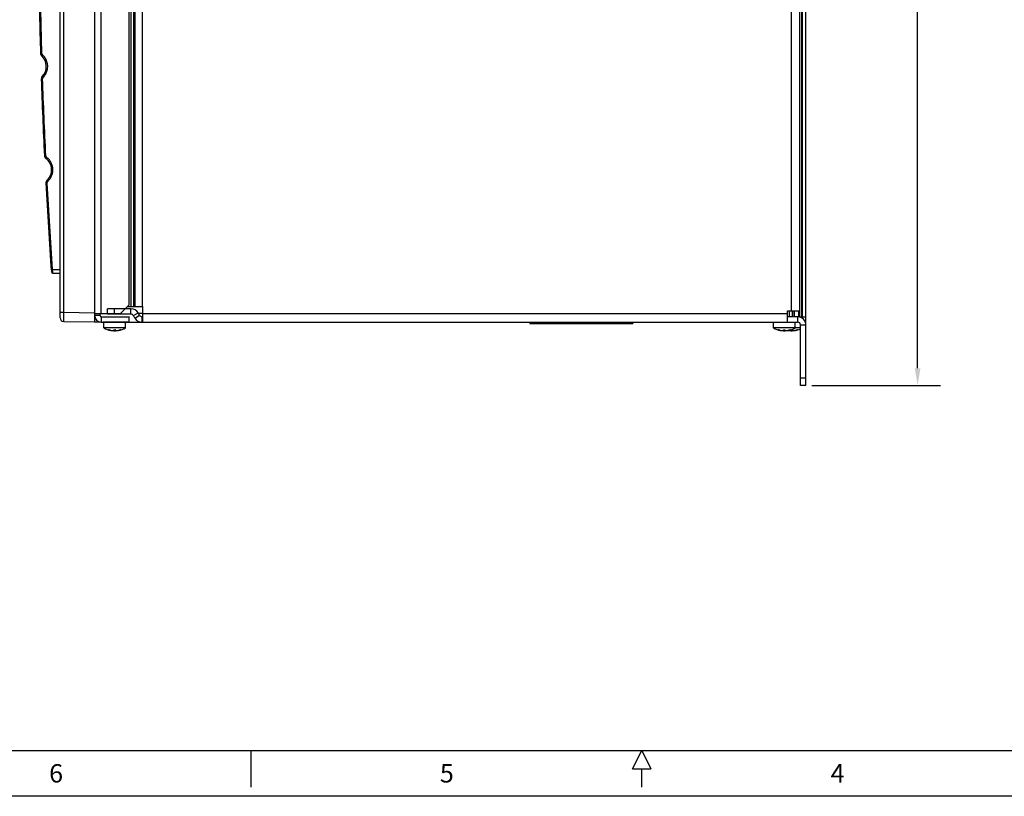
# Model space of a CAD drawing. Extents: x 0 to 34, y 0 to 22.
# Drawn here: x 10.2 to 20.9, y 0 to 8.5 of the extents above; entities that cross this region are included whole.
import ezdxf

# ---------------------------------------------------------------- set-up
doc = ezdxf.new("R2010")
doc.units = 0
doc.header["$LTSCALE"] = 23.1
doc.header["$MEASUREMENT"] = 0
doc.layers.get('0').update_dxf_attribs({"linetype": 'CONTINUOUS'})
doc.layers.get('Defpoints').update_dxf_attribs({"linetype": 'CONTINUOUS'})
doc.layers.add('BORDER', color=15, linetype='CONTINUOUS')
doc.layers.add('TITLE BLOCK', color=2, linetype='CONTINUOUS')
doc.styles.add('AE', font='MIGRATOR')
doc.styles.get("Standard").update_dxf_attribs({"font": 'txt', "width": 0.7})
doc.dimstyles.new('std2', dxfattribs={"dimtxt": 0.25, "dimasz": 0.1875, "dimexe": 0.25, "dimexo": 0.0625, "dimgap": 0.09, "dimtad": 0, "dimtih": 1, "dimtoh": 1, "dimzin": 12, "dimdsep": 46, "dimtxsty": 'STANDARD', "dimcen": 0.09, "dimclrt": 7, "dimadec": 0, "dimazin": 0, "dimtp": 0.005, "dimtm": 0.005, "dimtfac": 1, "dimtofl": 0, "dimtmove": 0, "dimatfit": 3, "dimfxl": 1, "dimtolj": 1, "dimarcsym": 0})

# ---------------------------------------------------------------- blocks, each defined once
blk = doc.blocks.new('*D5')
at = {"color": 0, "lineweight": -2}
for p, q in [((18.848, 18.132), (20.25, 18.132)), ((20, 17.944), (20, 12.074)), ((20, 4.658), (20, 11.228)), ((18.848, 4.47), (20.25, 4.47))]:
    blk.add_line(p, q, dxfattribs=at)
at = {"color": 0}
for points in [[(19.969, 17.944), (20.031, 17.944), (20, 18.132)], [(19.969, 4.658), (20.031, 4.658), (20, 4.47)]]:
    blk.add_solid(points, dxfattribs=at)
at = {"layer": 'Defpoints', "color": 0}
for p in [(18.786, 18.132), (18.786, 4.47), (20, 4.47)]:
    blk.add_point(p, dxfattribs=at)
at = {"color": 7, "insert": (20, 11.651), "char_height": 0.25, "attachment_point": 5}
blk.add_mtext('\\A1;13.66"\\P [347.00]', dxfattribs=at)
blk = doc.blocks.new('ASSEMBLY_D')
at = {"layer": 'BORDER'}
for p, q in [((1, 0.5), (33, 0.5)), ((12.75, 0.1), (12.75, 0.5)), ((16.9, 0.3), (17, 0.5)), ((17, 0.5), (17.1, 0.3)), ((16.9, 0.3), (17.1, 0.3)), ((17, 0.1), (17, 0.3)), ((17, 0.1), (17, 0.3))]:
    blk.add_line(p, q, dxfattribs=at)
at = {"layer": 'BORDER', "linetype": 'Continuous'}
blk.add_line((34, 0), (0, 0), dxfattribs=at)
at = {"layer": 'BORDER', "style": 'AE'}
for s, p in [('6', (10.554, 0.15)), ('5', (14.804, 0.15)), ('4', (19.054, 0.15))]:
    blk.add_text(s, height=0.2, dxfattribs=at).set_placement(p)
at = {"layer": 'TITLE BLOCK', "linetype": 'Continuous'}
for tag, p in [('GEN-TITLE-NAME{5}', (28.925, 1.625)), ('GEN-TITLE-REF{5}', (30.45, 1.625)), ('GEN-TITLE-CHKM{5}', (28.925, 1.375)), ('GEN-TITLE-MACH{5}', (30.45, 1.375)), ('GEN-TITLE-PLOT{5}', (31.925, 1.375)), ('GEN-TITLE-APPM{5}', (28.925, 1.125))]:
    blk.add_attdef(tag, p, '', height=0.101, dxfattribs=at)
at = {"layer": 'TITLE BLOCK', "linetype": 'Continuous', "width": 0.8}
for tag, p, height in [('GEN-TITLE-MAT{11.15}', (30.45, 1.125), 0.101), ('GEN-TITLE-SHEET{2.62}', (32, 1.125), 0.118), ('GEN-TITLE-SHEET-OF{2.62}', (32.4, 1.125), 0.118), ('GEN-TITLE-DES1{15.54}', (27.2, 0.7), 0.126), ('GEN-TITLE-NR{13.37}', (30.4, 0.6), 0.197)]:
    blk.add_attdef(tag, p, '', height=height, dxfattribs=at)

msp = doc.modelspace()

# ---------------------------------------------------------------- linework, layer by layer
at = {"color": 7, "linetype": 'Continuous'}
for p, q in [((11.048, 17.362), (11.048, 5.162)), ((18.786, 5.159), (18.786, 17.364)), ((10.673, 5.207), (10.673, 17.316)), ((18.717, 17.305), (18.717, 5.218)), ((11.423, 5.348), (11.423, 17.175)), ((10.593, 5.694), (10.669, 5.693)), ((11.325, 5.25), (11.049, 5.25)), ((11.443, 5.305), (11.187, 5.305)), ((11.187, 5.246), (11.187, 5.305)), ((11.266, 5.246), (11.266, 5.305)), ((11.423, 5.348), (11.325, 5.25)), ((11.536, 5.234), (11.521, 5.26)), ((11.521, 5.258), (11.573, 5.258)), ((18.654, 5.281), (18.654, 5.218)), ((10.713, 5.167), (11.048, 5.162)), ((11.049, 5.162), (11.049, 5.159)), ((11.108, 5.159), (11.049, 5.159)), ((11.12, 5.159), (11.423, 5.159)), ((11.423, 5.16), (11.14, 5.16)), ((11.148, 5.096), (11.148, 5.159)), ((11.384, 5.096), (11.384, 5.159)), ((11.423, 5.16), (11.423, 5.219)), ((11.573, 5.218), (11.564, 5.218)), ((12.191, 5.159), (12.29, 5.159)), ((12.486, 5.159), (12.585, 5.159)), ((12.782, 5.159), (12.88, 5.159)), ((15.783, 5.159), (15.783, 5.146)), ((15.783, 5.146), (16.901, 5.146)), ((15.817, 5.146), (15.817, 5.159)), ((15.967, 5.146), (15.967, 5.159)), ((16.117, 5.146), (16.117, 5.159)), ((16.267, 5.146), (16.267, 5.159)), ((16.417, 5.146), (16.417, 5.159)), ((16.567, 5.146), (16.567, 5.159)), ((16.717, 5.146), (16.717, 5.159)), ((16.867, 5.146), (16.867, 5.159)), ((16.901, 5.159), (16.901, 5.146)), ((18.431, 5.096), (18.431, 5.159)), ((18.695, 5.218), (18.585, 5.218)), ((18.667, 5.096), (18.667, 5.159)), ((18.717, 5.218), (18.786, 5.218)), ((11.384, 5.096), (11.148, 5.096)), ((11.2, 5.076), (11.2, 5.076)), ((11.223, 5.071), (11.223, 5.068)), ((11.257, 5.065), (11.274, 5.065)), ((11.266, 5.065), (11.257, 5.065)), ((11.259, 5.076), (11.259, 5.073)), ((11.266, 5.065), (11.274, 5.065)), ((11.272, 5.076), (11.272, 5.073)), ((11.308, 5.071), (11.308, 5.068)), ((11.332, 5.076), (11.332, 5.076)), ((18.727, 5.096), (18.431, 5.096)), ((18.483, 5.076), (18.483, 5.076)), ((18.507, 5.071), (18.507, 5.068)), ((18.541, 5.065), (18.558, 5.065)), ((18.549, 5.065), (18.541, 5.065)), ((18.543, 5.076), (18.543, 5.073)), ((18.549, 5.065), (18.558, 5.065)), ((18.556, 5.076), (18.556, 5.073)), ((18.586, 5.07), (18.586, 5.068)), ((18.592, 5.071), (18.592, 5.068)), ((18.615, 5.076), (18.615, 5.076)), ((18.62, 5.065), (18.637, 5.065)), ((18.628, 5.065), (18.62, 5.065)), ((18.622, 5.076), (18.622, 5.073)), ((18.628, 5.065), (18.637, 5.065)), ((18.635, 5.076), (18.635, 5.073)), ((18.671, 5.071), (18.671, 5.068)), ((18.694, 5.076), (18.694, 5.076)), ((18.786, 4.47), (18.786, 5.128)), ((18.786, 4.549), (18.727, 4.549)), ((18.786, 4.47), (18.727, 4.47))]:
    msp.add_line(p, q, dxfattribs=at)
at = {"color": 9, "linetype": 'Continuous'}
for p, q in [((10.713, 5.267), (10.713, 17.256)), ((11.12, 5.25), (11.12, 17.273)), ((18.736, 17.305), (18.736, 5.218)), ((18.746, 17.305), (18.746, 5.218)), ((11.443, 17.195), (11.443, 5.328)), ((11.47, 17.195), (11.47, 5.328)), ((11.485, 17.195), (11.485, 5.328)), ((11.564, 17.195), (11.564, 5.328)), ((18.624, 17.242), (18.624, 5.281)), ((10.669, 13.527), (10.669, 5.733)), ((10.46, 8.085), (10.475, 8.085)), ((10.469, 7.805), (10.483, 7.806)), ((10.503, 6.971), (10.517, 6.971)), ((10.518, 6.672), (10.533, 6.673)), ((10.577, 5.733), (10.591, 5.734)), ((10.591, 5.734), (10.669, 5.733)), ((10.669, 5.733), (10.673, 5.733)), ((10.673, 5.267), (10.713, 5.267)), ((10.713, 5.267), (11.048, 5.262)), ((11.443, 5.246), (11.443, 5.305)), ((11.47, 5.23), (11.521, 5.26)), ((18.585, 5.25), (11.573, 5.25)), ((18.608, 5.218), (18.608, 5.281)), ((18.634, 5.281), (18.634, 5.218)), ((18.662, 5.218), (18.662, 5.281)), ((18.709, 5.218), (18.709, 5.281)), ((11.108, 5.23), (11.049, 5.23)), ((11.12, 5.218), (11.12, 5.159)), ((11.485, 5.204), (11.536, 5.234)), ((11.564, 5.159), (11.564, 5.218)), ((18.695, 5.218), (18.695, 5.159)), ((18.786, 5.128), (18.727, 5.128))]:
    msp.add_line(p, q, dxfattribs=at)
at = {"color": 3, "linetype": 'Continuous'}
for p, q in [((18.715, 17.242), (18.715, 5.281)), ((11.108, 5.23), (11.108, 5.25)), ((11.404, 5.328), (11.573, 5.328)), ((11.573, 5.159), (11.573, 5.328)), ((18.585, 5.281), (18.715, 5.281)), ((18.585, 5.159), (18.585, 5.281)), ((11.12, 5.218), (11.423, 5.218)), ((11.128, 5.159), (18.695, 5.159)), ((11.443, 5.246), (11.187, 5.246)), ((11.485, 5.204), (11.47, 5.23)), ((18.727, 4.47), (18.727, 5.128))]:
    msp.add_line(p, q, dxfattribs=at)
at = {"color": 7, "linetype": 'Continuous'}
for centre, radius, start, end in [((65.438, 9.63), 55, 180.7339, 181.6098), ((10.5, 8.086), 0.04, 181.6098, 227.147), ((10.366, 7.942), 0.157, 316.3642, 47.147), ((10.509, 7.806), 0.04, 136.3642, 181.9015), ((65.438, 9.63), 55, 181.9015, 182.7713), ((10.543, 6.973), 0.04, 182.7713, 232.3911), ((10.423, 6.817), 0.157, 313.463, 52.3911), ((10.558, 6.674), 0.04, 133.463, 183.0827), ((65.438, 9.63), 55, 183.0827, 184.0894), ((10.593, 5.709), 0.015, 184.0894, 269), ((10.668, 5.688), 0.005, 0, 89), ((11.443, 5.214), 0.0906, 30, 90), ((10.713, 5.207), 0.04, 180.0003, 269), ((11.12, 5.23), 0.0709, 180, 270), ((11.564, 5.25), 0.0315, 210, 270), ((18.695, 5.128), 0.0906, 0, 90), ((11.266, 5.301), 0.236, 240, 259.6536), ((11.266, 5.301), 0.236, 280.3464, 300), ((18.549, 5.301), 0.236, 240, 259.6536), ((18.628, 5.301), 0.236, 258.7014, 259.6536), ((18.549, 5.301), 0.236, 280.3464, 300), ((18.628, 5.301), 0.236, 280.3464, 294.638)]:
    msp.add_arc(centre, radius, start, end, dxfattribs=at)
at = {"color": 3, "linetype": 'Continuous'}
for centre, radius, start, end in [((11.12, 5.23), 0.0118, 180, 270), ((11.443, 5.214), 0.0315, 30, 90), ((11.564, 5.25), 0.0906, 210, 270), ((18.695, 5.128), 0.0315, 0, 90)]:
    msp.add_arc(centre, radius, start, end, dxfattribs=at)
at = {"color": 9, "linetype": 'Continuous'}
for points, knots in [([(10.475, 8.085), (10.471, 8.225), (10.464, 8.506), (10.46, 8.786), (10.458, 8.926)], [0, 0, 0, 0, 0.4202634, 0.8405757, 0.8405757, 0.8405757, 0.8405757]), ([(10.473, 8.057), (10.473, 8.057), (10.475, 8.059), (10.478, 8.063), (10.481, 8.066), (10.483, 8.068)], [0, 0, 0, 0, 0.00198234, 0.00740019, 0.01482475, 0.01482475, 0.01482475, 0.01482475]), ([(10.483, 8.068), (10.481, 8.069), (10.478, 8.073), (10.477, 8.077), (10.476, 8.079)], [0, 0, 0, 0, 0.00652527, 0.01323614, 0.01323614, 0.01323614, 0.01323614]), ([(10.492, 7.825), (10.501, 7.836), (10.519, 7.86), (10.535, 7.902), (10.54, 7.947), (10.532, 7.992), (10.514, 8.034), (10.494, 8.056), (10.484, 8.066)], [0, 0, 0, 0, 0.0430308, 0.0882923, 0.1333498, 0.178429, 0.2237172, 0.2667425, 0.2667425, 0.2667425, 0.2667425]), ([(10.48, 7.834), (10.48, 7.834), (10.482, 7.832), (10.485, 7.828), (10.489, 7.825), (10.49, 7.824)], [0, 0, 0, 0, 0.00198163, 0.00739819, 0.01482134, 0.01482134, 0.01482134, 0.01482134]), ([(10.483, 7.806), (10.484, 7.808), (10.484, 7.812), (10.486, 7.819), (10.489, 7.822), (10.49, 7.824)], [0, 0, 0, 0, 0.00657087, 0.01328172, 0.01981128, 0.01981128, 0.01981128, 0.01981128]), ([(10.517, 6.971), (10.511, 7.11), (10.498, 7.388), (10.488, 7.667), (10.483, 7.806)], [0, 0, 0, 0, 0.4173879, 0.8348139, 0.8348139, 0.8348139, 0.8348139]), ([(10.527, 6.953), (10.525, 6.954), (10.522, 6.958), (10.52, 6.962), (10.519, 6.964)], [0, 0, 0, 0, 0.00709357, 0.0144225, 0.0144225, 0.0144225, 0.0144225]), ([(10.518, 6.941), (10.519, 6.942), (10.52, 6.944), (10.523, 6.947), (10.526, 6.951), (10.527, 6.953)], [0, 0, 0, 0, 0.00198575, 0.00741117, 0.01484352, 0.01484352, 0.01484352, 0.01484352]), ([(10.542, 6.694), (10.551, 6.704), (10.568, 6.723), (10.585, 6.757), (10.593, 6.792), (10.595, 6.826), (10.59, 6.859), (10.578, 6.893), (10.558, 6.925), (10.538, 6.943), (10.529, 6.952)], [0, 0, 0, 0, 0.0389158, 0.0777511, 0.1127332, 0.1456323, 0.1785714, 0.2136812, 0.2527119, 0.2916489, 0.2916489, 0.2916489, 0.2916489]), ([(10.53, 6.703), (10.531, 6.703), (10.532, 6.701), (10.536, 6.697), (10.539, 6.694), (10.54, 6.693)], [0, 0, 0, 0, 0.00198291, 0.0074022, 0.01482818, 0.01482818, 0.01482818, 0.01482818]), ([(10.533, 6.673), (10.533, 6.675), (10.533, 6.68), (10.536, 6.687), (10.539, 6.691), (10.54, 6.693)], [0, 0, 0, 0, 0.00715299, 0.01448192, 0.02157552, 0.02157552, 0.02157552, 0.02157552]), ([(10.591, 5.734), (10.581, 5.89), (10.559, 6.203), (10.541, 6.516), (10.533, 6.673)], [0, 0, 0, 0, 0.4704965, 0.9409435, 0.9409435, 0.9409435, 0.9409435]), ([(10.593, 5.694), (10.593, 5.694), (10.593, 5.696), (10.593, 5.698), (10.593, 5.703), (10.592, 5.709), (10.592, 5.717), (10.592, 5.722), (10.592, 5.725)], [0, 0, 0, 0, 0.0010014, 0.0039539, 0.00871237, 0.01505143, 0.02267151, 0.03116951, 0.03116951, 0.03116951, 0.03116951]), ([(10.669, 5.704), (10.669, 5.701), (10.669, 5.698), (10.669, 5.694), (10.669, 5.693)], [0, 0, 0, 0, 0.00866889, 0.0117127, 0.0117127, 0.0117127, 0.0117127]), ([(10.713, 5.167), (10.713, 5.168), (10.712, 5.171), (10.713, 5.179), (10.712, 5.191), (10.712, 5.208), (10.712, 5.227), (10.713, 5.247), (10.713, 5.261), (10.713, 5.267)], [0, 0, 0, 0, 0.00216166, 0.00937756, 0.02199544, 0.03925475, 0.05948347, 0.08028413, 0.09999015, 0.09999015, 0.09999015, 0.09999015])]:
    msp.add_open_spline(points, degree=3, knots=knots, dxfattribs=at)
for points in [[(10.476, 8.079), (10.476, 8.081), (10.475, 8.083), (10.475, 8.085)], [(10.484, 8.066), (10.484, 8.067), (10.483, 8.067), (10.483, 8.068)], [(10.49, 7.824), (10.491, 7.824), (10.491, 7.825), (10.492, 7.825)], [(10.519, 6.964), (10.518, 6.967), (10.518, 6.969), (10.517, 6.971)], [(10.529, 6.952), (10.528, 6.952), (10.528, 6.952), (10.527, 6.953)], [(10.54, 6.693), (10.541, 6.693), (10.541, 6.693), (10.542, 6.694)], [(10.592, 5.725), (10.592, 5.728), (10.591, 5.731), (10.591, 5.734)], [(10.669, 5.733), (10.669, 5.727), (10.669, 5.722), (10.669, 5.717)], [(10.669, 5.717), (10.669, 5.713), (10.669, 5.709), (10.669, 5.704)]]:
    msp.add_open_spline(points, degree=3, dxfattribs=at)
at = {"color": 7, "linetype": 'Continuous'}
for points in [[(11.2, 5.076), (11.2, 5.076), (11.2, 5.076), (11.2, 5.076)], [(11.2, 5.076), (11.2, 5.076), (11.2, 5.076), (11.2, 5.076)], [(11.2, 5.076), (11.2, 5.076), (11.2, 5.076), (11.2, 5.076)], [(11.2, 5.076), (11.2, 5.076), (11.2, 5.076), (11.201, 5.076)], [(11.201, 5.075), (11.201, 5.075), (11.2, 5.076), (11.2, 5.076)], [(11.201, 5.076), (11.201, 5.076), (11.201, 5.076), (11.201, 5.076)], [(11.258, 5.076), (11.258, 5.076), (11.259, 5.076), (11.259, 5.076)], [(11.272, 5.076), (11.273, 5.076), (11.273, 5.076), (11.274, 5.076)], [(11.332, 5.076), (11.331, 5.076), (11.331, 5.075), (11.33, 5.075)], [(11.331, 5.076), (11.331, 5.076), (11.331, 5.076), (11.332, 5.076)], [(11.332, 5.076), (11.332, 5.076), (11.332, 5.076), (11.332, 5.076)], [(11.332, 5.076), (11.332, 5.076), (11.332, 5.076), (11.332, 5.076)], [(11.332, 5.076), (11.332, 5.076), (11.332, 5.076), (11.332, 5.076)], [(18.483, 5.076), (18.483, 5.076), (18.483, 5.076), (18.484, 5.076)], [(18.485, 5.075), (18.484, 5.075), (18.484, 5.076), (18.483, 5.076)], [(18.484, 5.076), (18.484, 5.076), (18.484, 5.076), (18.484, 5.076)], [(18.484, 5.076), (18.484, 5.076), (18.484, 5.076), (18.484, 5.076)], [(18.484, 5.076), (18.484, 5.076), (18.484, 5.076), (18.484, 5.076)], [(18.484, 5.076), (18.484, 5.076), (18.484, 5.076), (18.485, 5.076)], [(18.541, 5.076), (18.542, 5.076), (18.542, 5.076), (18.543, 5.076)], [(18.556, 5.076), (18.556, 5.076), (18.557, 5.076), (18.557, 5.076)], [(18.614, 5.076), (18.614, 5.076), (18.615, 5.076), (18.615, 5.076)], [(18.615, 5.076), (18.615, 5.076), (18.614, 5.075), (18.614, 5.075)], [(18.615, 5.076), (18.615, 5.076), (18.615, 5.076), (18.615, 5.076)], [(18.615, 5.076), (18.615, 5.076), (18.615, 5.076), (18.615, 5.076)], [(18.615, 5.076), (18.615, 5.076), (18.615, 5.076), (18.615, 5.076)], [(18.635, 5.076), (18.635, 5.076), (18.636, 5.076), (18.636, 5.076)], [(18.693, 5.076), (18.693, 5.076), (18.693, 5.076), (18.694, 5.076)], [(18.694, 5.076), (18.694, 5.076), (18.693, 5.075), (18.693, 5.075)], [(18.694, 5.076), (18.694, 5.076), (18.694, 5.076), (18.694, 5.076)], [(18.694, 5.076), (18.694, 5.076), (18.694, 5.076), (18.694, 5.076)], [(18.694, 5.076), (18.694, 5.076), (18.694, 5.076), (18.694, 5.076)]]:
    msp.add_open_spline(points, degree=3, dxfattribs=at)
for points, knots in [([(11.201, 5.076), (11.202, 5.076), (11.203, 5.076), (11.205, 5.076), (11.207, 5.076), (11.208, 5.076)], [0, 0, 0, 0, 0.001659953, 0.003943972, 0.006717117, 0.006717117, 0.006717117, 0.006717117]), ([(11.223, 5.068), (11.223, 5.068), (11.223, 5.068), (11.222, 5.069), (11.221, 5.069), (11.22, 5.07), (11.218, 5.07), (11.216, 5.071), (11.213, 5.072), (11.211, 5.072), (11.208, 5.073), (11.206, 5.074), (11.203, 5.075), (11.202, 5.075), (11.201, 5.075)], [0, 0, 0, 0, 0.00025182, 0.00101426, 0.00226586, 0.00394347, 0.00596493, 0.00823023, 0.01065808, 0.01321688, 0.01589664, 0.01869619, 0.0216021, 0.02309242, 0.02309242, 0.02309242, 0.02309242]), ([(11.208, 5.076), (11.21, 5.075), (11.213, 5.074), (11.218, 5.072), (11.221, 5.071), (11.223, 5.071), (11.223, 5.071)], [0, 0, 0, 0, 0.00525157, 0.010607, 0.01590488, 0.01634804, 0.01634804, 0.01634804, 0.01634804]), ([(11.223, 5.071), (11.225, 5.07), (11.228, 5.07), (11.233, 5.069), (11.237, 5.069), (11.241, 5.068), (11.245, 5.068), (11.248, 5.068), (11.252, 5.069), (11.254, 5.069), (11.256, 5.07), (11.258, 5.071), (11.259, 5.071), (11.259, 5.072), (11.259, 5.073), (11.259, 5.073)], [0, 0, 0, 0, 0.0046088, 0.0093104, 0.01374171, 0.01788636, 0.02174907, 0.02532572, 0.02850728, 0.03122228, 0.0334116, 0.03504038, 0.03619896, 0.03708854, 0.03784199, 0.03784199, 0.03784199, 0.03784199]), ([(11.259, 5.073), (11.259, 5.073), (11.259, 5.073), (11.259, 5.074), (11.259, 5.075), (11.258, 5.075), (11.258, 5.076)], [0, 0, 0, 0, 0.000060998, 0.0009416, 0.001977185, 0.003203907, 0.003203907, 0.003203907, 0.003203907]), ([(11.259, 5.076), (11.26, 5.076), (11.261, 5.076), (11.262, 5.076), (11.265, 5.076), (11.267, 5.076), (11.269, 5.076), (11.271, 5.076), (11.272, 5.076), (11.272, 5.076)], [0, 0, 0, 0, 0.00063609, 0.00290662, 0.00526931, 0.00766297, 0.010025, 0.01229432, 0.01292906, 0.01292906, 0.01292906, 0.01292906]), ([(11.274, 5.076), (11.274, 5.075), (11.273, 5.075), (11.273, 5.074), (11.272, 5.073), (11.272, 5.073), (11.272, 5.073)], [0, 0, 0, 0, 0.001166106, 0.002156408, 0.003006646, 0.003204936, 0.003204936, 0.003204936, 0.003204936]), ([(11.272, 5.073), (11.272, 5.073), (11.272, 5.072), (11.273, 5.072), (11.274, 5.071), (11.275, 5.07), (11.276, 5.07), (11.279, 5.069), (11.281, 5.069), (11.284, 5.068), (11.288, 5.068), (11.292, 5.068), (11.296, 5.069), (11.3, 5.069), (11.304, 5.07), (11.307, 5.07), (11.308, 5.071), (11.308, 5.071)], [0, 0, 0, 0, 0.00058447, 0.00140475, 0.0024025, 0.00372424, 0.00548353, 0.00770532, 0.01040423, 0.0135996, 0.01721743, 0.02117032, 0.02539057, 0.02969852, 0.03391747, 0.03776762, 0.03784491, 0.03784491, 0.03784491, 0.03784491]), ([(11.308, 5.071), (11.309, 5.071), (11.311, 5.071), (11.314, 5.072), (11.317, 5.073), (11.319, 5.074), (11.322, 5.075), (11.323, 5.075), (11.324, 5.076)], [0, 0, 0, 0, 0.00323925, 0.00616165, 0.0089082, 0.01155427, 0.01405524, 0.01635169, 0.01635169, 0.01635169, 0.01635169]), ([(11.33, 5.075), (11.33, 5.075), (11.329, 5.075), (11.327, 5.074), (11.324, 5.073), (11.322, 5.073), (11.319, 5.072), (11.317, 5.071), (11.315, 5.07), (11.313, 5.07), (11.312, 5.069), (11.31, 5.069), (11.309, 5.069), (11.309, 5.068), (11.308, 5.068), (11.308, 5.068)], [0, 0, 0, 0, 0.0013772, 0.00406708, 0.00666773, 0.00916944, 0.01156833, 0.01386234, 0.01603052, 0.01803955, 0.01980644, 0.02126137, 0.02233815, 0.02299215, 0.02320793, 0.02320793, 0.02320793, 0.02320793]), ([(11.324, 5.076), (11.325, 5.076), (11.326, 5.076), (11.329, 5.076), (11.33, 5.076), (11.331, 5.076)], [0, 0, 0, 0, 0.002775401, 0.005054651, 0.006716111, 0.006716111, 0.006716111, 0.006716111]), ([(18.485, 5.076), (18.485, 5.076), (18.487, 5.076), (18.489, 5.076), (18.49, 5.076), (18.491, 5.076)], [0, 0, 0, 0, 0.001659953, 0.003943972, 0.006717117, 0.006717117, 0.006717117, 0.006717117]), ([(18.507, 5.068), (18.507, 5.068), (18.507, 5.068), (18.506, 5.069), (18.505, 5.069), (18.503, 5.07), (18.501, 5.07), (18.499, 5.071), (18.497, 5.072), (18.494, 5.072), (18.492, 5.073), (18.489, 5.074), (18.487, 5.075), (18.485, 5.075), (18.485, 5.075)], [0, 0, 0, 0, 0.00025182, 0.00101426, 0.00226586, 0.00394347, 0.00596493, 0.00823023, 0.01065808, 0.01321688, 0.01589664, 0.01869619, 0.0216021, 0.02309242, 0.02309242, 0.02309242, 0.02309242]), ([(18.491, 5.076), (18.493, 5.075), (18.496, 5.074), (18.501, 5.072), (18.505, 5.071), (18.507, 5.071), (18.507, 5.071)], [0, 0, 0, 0, 0.00525157, 0.010607, 0.01590488, 0.01634804, 0.01634804, 0.01634804, 0.01634804]), ([(18.507, 5.071), (18.508, 5.07), (18.511, 5.07), (18.516, 5.069), (18.52, 5.069), (18.525, 5.068), (18.528, 5.068), (18.532, 5.068), (18.535, 5.069), (18.538, 5.069), (18.54, 5.07), (18.541, 5.071), (18.542, 5.071), (18.543, 5.072), (18.543, 5.073), (18.543, 5.073)], [0, 0, 0, 0, 0.0046088, 0.0093104, 0.01374171, 0.01788636, 0.02174907, 0.02532572, 0.02850728, 0.03122228, 0.0334116, 0.03504038, 0.03619896, 0.03708854, 0.03784199, 0.03784199, 0.03784199, 0.03784199]), ([(18.543, 5.073), (18.543, 5.073), (18.543, 5.073), (18.543, 5.074), (18.542, 5.075), (18.542, 5.075), (18.541, 5.076)], [0, 0, 0, 0, 0.000060998, 0.0009416, 0.001977185, 0.003203907, 0.003203907, 0.003203907, 0.003203907]), ([(18.543, 5.076), (18.543, 5.076), (18.544, 5.076), (18.546, 5.076), (18.548, 5.076), (18.551, 5.076), (18.553, 5.076), (18.555, 5.076), (18.556, 5.076), (18.556, 5.076)], [0, 0, 0, 0, 0.00063609, 0.00290662, 0.00526931, 0.00766297, 0.010025, 0.01229432, 0.01292906, 0.01292906, 0.01292906, 0.01292906]), ([(18.557, 5.076), (18.557, 5.075), (18.557, 5.075), (18.556, 5.074), (18.556, 5.073), (18.556, 5.073), (18.556, 5.073)], [0, 0, 0, 0, 0.001166106, 0.002156408, 0.003006646, 0.003204936, 0.003204936, 0.003204936, 0.003204936]), ([(18.556, 5.073), (18.556, 5.073), (18.556, 5.072), (18.556, 5.072), (18.557, 5.071), (18.558, 5.07), (18.56, 5.07), (18.562, 5.069), (18.565, 5.069), (18.568, 5.068), (18.571, 5.068), (18.575, 5.068), (18.58, 5.069), (18.584, 5.069), (18.588, 5.07), (18.59, 5.07), (18.592, 5.071), (18.592, 5.071)], [0, 0, 0, 0, 0.00058447, 0.00140475, 0.0024025, 0.00372424, 0.00548353, 0.00770532, 0.01040423, 0.0135996, 0.01721743, 0.02117032, 0.02539057, 0.02969852, 0.03391747, 0.03776762, 0.03784491, 0.03784491, 0.03784491, 0.03784491]), ([(18.586, 5.068), (18.586, 5.068), (18.585, 5.068), (18.585, 5.069), (18.584, 5.069), (18.583, 5.069), (18.583, 5.069)], [0, 0, 0, 0, 0.000251822, 0.001014259, 0.00226586, 0.002947354, 0.002947354, 0.002947354, 0.002947354]), ([(18.589, 5.07), (18.589, 5.07), (18.59, 5.07), (18.591, 5.07), (18.592, 5.07)], [0, 0, 0, 0, 0.001492888, 0.00310058, 0.00310058, 0.00310058, 0.00310058]), ([(18.592, 5.071), (18.593, 5.071), (18.595, 5.071), (18.598, 5.072), (18.6, 5.073), (18.603, 5.074), (18.605, 5.075), (18.607, 5.075), (18.607, 5.076)], [0, 0, 0, 0, 0.00323925, 0.00616165, 0.0089082, 0.01155427, 0.01405524, 0.01635169, 0.01635169, 0.01635169, 0.01635169]), ([(18.614, 5.075), (18.613, 5.075), (18.612, 5.075), (18.61, 5.074), (18.608, 5.073), (18.605, 5.073), (18.603, 5.072), (18.601, 5.071), (18.599, 5.07), (18.597, 5.07), (18.595, 5.069), (18.594, 5.069), (18.593, 5.069), (18.592, 5.068), (18.592, 5.068), (18.592, 5.068)], [0, 0, 0, 0, 0.0013772, 0.00406708, 0.00666773, 0.00916944, 0.01156833, 0.01386234, 0.01603052, 0.01803955, 0.01980644, 0.02126137, 0.02233815, 0.02299215, 0.02320793, 0.02320793, 0.02320793, 0.02320793]), ([(18.596, 5.069), (18.597, 5.069), (18.599, 5.069), (18.603, 5.068), (18.607, 5.068), (18.611, 5.068), (18.614, 5.069), (18.616, 5.069), (18.619, 5.07), (18.62, 5.071), (18.621, 5.071), (18.622, 5.072), (18.622, 5.073), (18.622, 5.073)], [0, 0, 0, 0, 0.00363262, 0.00777727, 0.01163997, 0.01521662, 0.01839818, 0.02111318, 0.0233025, 0.02493128, 0.02608987, 0.02697944, 0.02773289, 0.02773289, 0.02773289, 0.02773289]), ([(18.607, 5.076), (18.608, 5.076), (18.61, 5.076), (18.612, 5.076), (18.613, 5.076), (18.614, 5.076)], [0, 0, 0, 0, 0.002775401, 0.005054651, 0.006716111, 0.006716111, 0.006716111, 0.006716111]), ([(18.622, 5.073), (18.622, 5.073), (18.622, 5.073), (18.621, 5.074), (18.621, 5.075), (18.621, 5.075), (18.62, 5.076)], [0, 0, 0, 0, 0.000060998, 0.0009416, 0.001977185, 0.002950681, 0.002950681, 0.002950681, 0.002950681]), ([(18.622, 5.076), (18.622, 5.076), (18.623, 5.076), (18.625, 5.076), (18.627, 5.076), (18.629, 5.076), (18.632, 5.076), (18.633, 5.076), (18.634, 5.076), (18.635, 5.076)], [0, 0, 0, 0, 0.00060696, 0.00287749, 0.00524019, 0.00763384, 0.00999587, 0.0122652, 0.01289993, 0.01289993, 0.01289993, 0.01289993]), ([(18.636, 5.076), (18.636, 5.075), (18.635, 5.075), (18.635, 5.074), (18.635, 5.073), (18.635, 5.073), (18.635, 5.073)], [0, 0, 0, 0, 0.001166106, 0.002156408, 0.003006646, 0.003204936, 0.003204936, 0.003204936, 0.003204936]), ([(18.635, 5.073), (18.635, 5.073), (18.635, 5.072), (18.635, 5.072), (18.636, 5.071), (18.637, 5.07), (18.639, 5.07), (18.641, 5.069), (18.643, 5.069), (18.647, 5.068), (18.65, 5.068), (18.654, 5.068), (18.658, 5.069), (18.662, 5.069), (18.667, 5.07), (18.669, 5.07), (18.67, 5.071), (18.671, 5.071)], [0, 0, 0, 0, 0.00058447, 0.00140475, 0.0024025, 0.00372424, 0.00548353, 0.00770532, 0.01040423, 0.0135996, 0.01721743, 0.02117032, 0.02539057, 0.02969852, 0.03391747, 0.03776762, 0.03784491, 0.03784491, 0.03784491, 0.03784491]), ([(18.671, 5.071), (18.672, 5.071), (18.674, 5.071), (18.676, 5.072), (18.679, 5.073), (18.682, 5.074), (18.684, 5.075), (18.685, 5.075), (18.686, 5.076)], [0, 0, 0, 0, 0.00323925, 0.00616165, 0.0089082, 0.01155427, 0.01405524, 0.01635169, 0.01635169, 0.01635169, 0.01635169]), ([(18.693, 5.075), (18.692, 5.075), (18.691, 5.075), (18.689, 5.074), (18.686, 5.073), (18.684, 5.073), (18.682, 5.072), (18.679, 5.071), (18.677, 5.07), (18.676, 5.07), (18.674, 5.069), (18.672, 5.069), (18.671, 5.069), (18.671, 5.068), (18.671, 5.068), (18.671, 5.068)], [0, 0, 0, 0, 0.0013772, 0.00406708, 0.00666773, 0.00916944, 0.01156833, 0.01386234, 0.01603052, 0.01803955, 0.01980644, 0.02126137, 0.02233815, 0.02299215, 0.02320793, 0.02320793, 0.02320793, 0.02320793]), ([(18.686, 5.076), (18.687, 5.076), (18.689, 5.076), (18.691, 5.076), (18.692, 5.076), (18.693, 5.076)], [0, 0, 0, 0, 0.002775401, 0.005054651, 0.006716111, 0.006716111, 0.006716111, 0.006716111])]:
    msp.add_open_spline(points, degree=3, knots=knots, dxfattribs=at)

# ---------------------------------------------------------------- block references
msp.add_blockref('ASSEMBLY_D', (0, 0))

# ---------------------------------------------------------------- dimensions: what is measured, and where the dimension line sits
dim = msp.add_linear_dim(base=(20, 4.47), p1=(18.786, 18.132), p2=(18.786, 4.47), angle=90, dimstyle='std2', override={"dimpost": '"\\X'})
dim.commit()
dim.dimension.update_dxf_attribs({"geometry": '*D5', "text_midpoint": (20, 11.651), "dimtype": 160})

doc.saveas('drawing.dxf')
